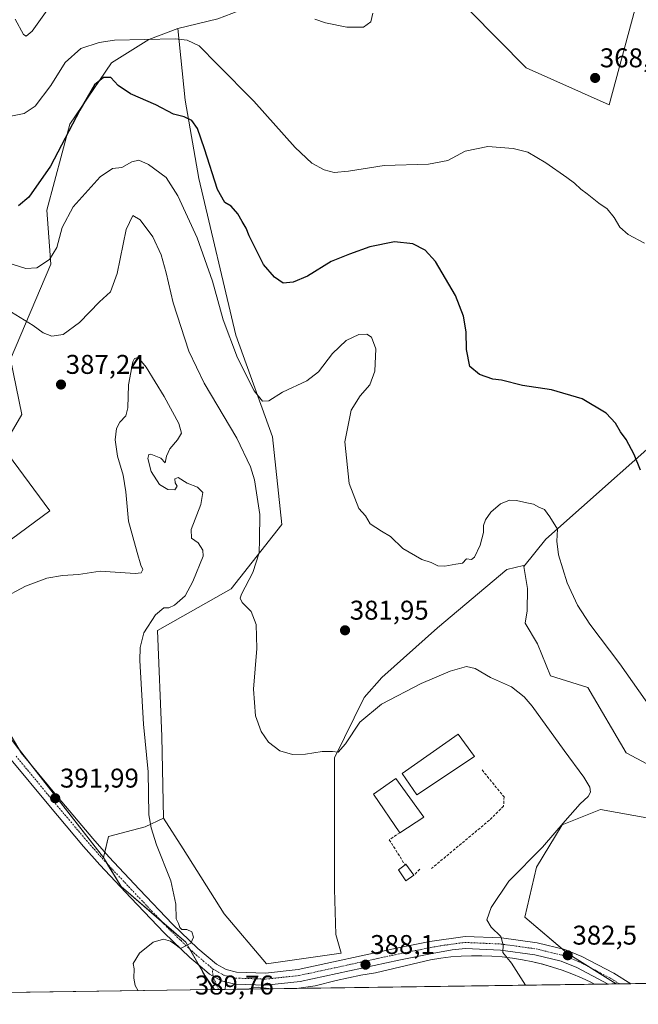
# Model space of a CAD drawing. Units: metres. Extents: x 597625 to 601098, y 4699043 to 4701405.
# Drawn here: x 597978 to 598207, y 4699043 to 4699407 of the extents above; entities that cross this region are included whole.
import ezdxf
from ezdxf.enums import TextEntityAlignment as Align

# ---------------------------------------------------------------- set-up
doc = ezdxf.new("R2010")
doc.units = ezdxf.units.M
doc.header["$MEASUREMENT"] = 0
doc.linetypes.add('TRAZO_Y_PUNTO', pattern=[1, 0.5, -0.25, 0, -0.25])
doc.linetypes.add('TRAZOSX2', pattern=[1.5, 1, -0.5])
for name, color, linetype, lineweight in [('Camino', 19, 'Continuous', 0), ('Camino Cxs', 19, 'Continuous', 0), ('Camino eje', 39, 'TRAZO_Y_PUNTO', 13), ('Carátula', 7, 'Continuous', 5), ('Comarca CxS', 133, 'Continuous', 0), ('Comunidad Autónoma CxS', 142, 'Continuous', 0), ('Cultivos herbáceos CxS', 92, 'Continuous', 0), ('Cultivos leñosos', 92, 'Continuous', 0), ('Cultivos leñosos CxS', 92, 'Continuous', 0), ('Curva de nivel maestra', 36, 'Continuous', 30), ('Curva de nivel normal', 36, 'Continuous', 0), ('Edificación', 1, 'Continuous', 13), ('Edificación Cxs', 1, 'Continuous', 13), ('Edificación industrial', 135, 'Continuous', 13), ('Edificación industrial Cxs', 135, 'Continuous', 13), ('Espacio natural protegido', 2, 'Continuous', 13), ('Espacio natural protegido CxS', 2, 'Continuous', 0), ('Matorral', 135, 'Continuous', 0), ('Matorral CxS', 135, 'Continuous', 0), ('Municipio CxS', 142, 'Continuous', 0), ('Muro lineal', 1, 'TRAZOSX2', 13), ('Pista no pavimentada', 254, 'Continuous', 13), ('Pista no pavimentada Cxs', 254, 'Continuous', 0), ('Pista pavimentada eje', 135, 'TRAZO_Y_PUNTO', 0), ('Provincia CxS', 1, 'Continuous', 0), ('Punto de cota en terreno', 7, 'Continuous', 0), ('Rótulo de punto de cota en terreno', 19, 'Continuous', 0)]:
    doc.layers.add(name, color=color, linetype=linetype, lineweight=lineweight)
doc.styles.add('Arial', font='txt', dxfattribs={"height": 0.2})

# ---------------------------------------------------------------- blocks, each defined once
blk = doc.blocks.new('*U152')
at = {"layer": 'Cultivos herbáceos CxS', "color": 92, "linetype": 'Continuous', "lineweight": 0}
blk.add_polyline3d([(598208.02, 4699419.86, 366.35), (598196.09, 4699375.56, 367.78), (598165.42, 4699389.19, 368.33), (598144.5, 4699410.3, 367.59)], dxfattribs=at)
blk = doc.blocks.new('*U156')
at = {"layer": 'Matorral CxS', "color": 135, "linetype": 'Continuous', "lineweight": 0}
blk.add_polyline3d([(598211.36, 4699111.85, 382.46), (598192.87, 4699115.17, 384), (598178.65, 4699109.48, 384.87), (598169.16, 4699093.83, 384.46), (598164.9, 4699075.33, 383.68), (598180.54, 4699062.05, 382.27), (598198.59, 4699050.69, 380.79), (598049.67, 4699048.57, 389.58), (598039.58, 4699066.15, 389.96), (598015.72, 4699086.65, 390.96), (598009.2, 4699097.44, 391.22), (598011.01, 4699105.16, 391.45), (598024.61, 4699108.78, 390.17), (598031.42, 4699111.96, 389.34), (598038.67, 4699100.62, 388.07), (598053.79, 4699076.64, 387.5), (598069.4, 4699058.12, 387.38), (598097.04, 4699061.99, 387.49), (598095.07, 4699068.96, 387.2), (598094.62, 4699085.75, 387.26), (598094.62, 4699134.28, 385.22), (598105.5, 4699156.51, 383.13), (598112.08, 4699163.93, 382.41), (598132.64, 4699182.25, 380.81), (598158.2, 4699203.87, 380.68), (598164.42, 4699205.29, 380.86), (598164.48, 4699204.95, 380.88), (598165.85, 4699196.75, 381.42), (598165.79, 4699188.49, 381.98), (598165.04, 4699183.94, 382.34), (598169.59, 4699176.35, 382.55), (598174.38, 4699164.5, 383.12), (598188.13, 4699160.23, 382), (598202.35, 4699136.04, 382.22), (598202.35, 4699136.04, 382.22), (598241.7, 4699115.17, 379.48)], dxfattribs=at)
blk = doc.blocks.new('*U163')
at = {"layer": 'Espacio natural protegido CxS', "color": 2, "linetype": 'Continuous', "lineweight": 0}
for points in [[(598190.58, 4699050.57, 381.59), (598080.56, 4699049.01, 387), (598087.47, 4699050.02, 387.24), (598095.12, 4699051.91, 387.4), (598104.28, 4699053.88, 387.54), (598109.71, 4699054.83, 387.99), (598130.04, 4699059.59, 387.74), (598133.79, 4699060.2, 387.5), (598137.56, 4699060.65, 387.14), (598141.35, 4699060.96, 386.74), (598145.14, 4699061.11, 386.34), (598148.94, 4699061.11, 385.98), (598152.74, 4699060.96, 385.62), (598156.53, 4699060.66, 385.23), (598160.3, 4699060.21, 384.72), (598164.05, 4699059.61, 384.23), (598167.78, 4699058.85, 383.66), (598171.47, 4699057.95, 382.99), (598175.12, 4699056.9, 382.7), (598178.73, 4699055.71, 382.48), (598182.28, 4699054.37, 382.22), (598185.78, 4699052.89, 381.8), (598189.22, 4699051.28, 381.65), (598190.58, 4699050.57, 381.59)], [(598071.33, 4699048.88, 387.92), (598062.49, 4699048.75, 388.68), (598062.5, 4699048.76, 388.68), (598064.44, 4699049.25, 388.55), (598066.43, 4699049.5, 388.42), (598071.33, 4699048.88, 387.92)]]:
    blk.add_polyline3d(points, close=True, dxfattribs=at)
blk = doc.blocks.new('*U164')
at = {"layer": 'Espacio natural protegido CxS', "color": 2, "linetype": 'Continuous', "lineweight": 0}
for points in [[(598190.5767, 4699050.5736, 381.5928), (598080.5643, 4699049.0077, 386.9979), (598087.4661, 4699050.0151, 387.2421), (598095.1181, 4699051.9062, 387.3989), (598104.2821, 4699053.8811, 387.5421), (598109.7121, 4699054.8311, 387.9902), (598130.0351, 4699059.5881, 387.7397), (598133.786, 4699060.1952, 387.503), (598137.5581, 4699060.6521, 387.1419), (598141.3451, 4699060.9571, 386.7362), (598145.1421, 4699061.1111, 386.3395), (598148.9421, 4699061.1131, 385.9763), (598152.7381, 4699060.9631, 385.6199), (598156.5261, 4699060.6621, 385.2263), (598160.299, 4699060.2091, 384.7169), (598164.0501, 4699059.6051, 384.2272), (598167.7751, 4699058.8521, 383.6639), (598171.4661, 4699057.9511, 382.9861), (598175.1191, 4699056.9031, 382.6992), (598178.726, 4699055.7091, 382.4809), (598182.2831, 4699054.3721, 382.2242), (598185.7841, 4699052.8941, 381.7976), (598189.2221, 4699051.2781, 381.6476), (598190.5767, 4699050.5736, 381.5928)], [(598071.3289, 4699048.8763, 387.9157), (598062.4863, 4699048.7504, 388.6792), (598062.5031, 4699048.7581, 388.6782), (598064.4421, 4699049.2501, 388.5529), (598066.4271, 4699049.4951, 388.4164), (598071.3289, 4699048.8763, 387.9157)]]:
    blk.add_polyline3d(points, close=True, dxfattribs=at)
blk = doc.blocks.new('*U165')
at = {"layer": 'Espacio natural protegido', "color": 2, "linetype": 'Continuous', "lineweight": 13}
for points in [[(598080.56, 4699049.01, 387), (598087.47, 4699050.02, 387.24), (598095.12, 4699051.91, 387.4), (598104.28, 4699053.88, 387.54), (598109.71, 4699054.83, 387.99), (598130.04, 4699059.59, 387.74), (598133.79, 4699060.2, 387.5), (598137.56, 4699060.65, 387.14), (598141.35, 4699060.96, 386.74), (598145.14, 4699061.11, 386.34), (598148.94, 4699061.11, 385.98), (598152.74, 4699060.96, 385.62), (598156.53, 4699060.66, 385.23), (598160.3, 4699060.21, 384.72), (598164.05, 4699059.61, 384.23), (598167.78, 4699058.85, 383.66), (598171.47, 4699057.95, 382.99), (598175.12, 4699056.9, 382.7), (598178.73, 4699055.71, 382.48), (598182.28, 4699054.37, 382.22), (598185.78, 4699052.89, 381.8), (598189.22, 4699051.28, 381.65), (598190.58, 4699050.57, 381.59)], [(598062.49, 4699048.75, 388.68), (598062.5, 4699048.76, 388.68), (598064.44, 4699049.25, 388.55), (598066.43, 4699049.5, 388.42), (598071.33, 4699048.88, 387.92)]]:
    blk.add_polyline3d(points, dxfattribs=at)
blk = doc.blocks.new('*U178')
at = {"layer": 'Curva de nivel normal', "color": 36, "linetype": 'Continuous', "lineweight": 0}
blk.add_polyline3d([(598165.15, 4699050.21, 385), (598159.9, 4699058.4, 385), (598156.71, 4699062.24, 385), (598156.83, 4699065.11, 385), (598156.03, 4699068.22, 385), (598152.44, 4699071.67, 385), (598150.79, 4699074.34, 385), (598152.44, 4699078.89, 385), (598159.03, 4699088.68, 385), (598171.38, 4699101.28, 385), (598179.75, 4699110.96, 385), (598185.38, 4699117.28, 385), (598188.32, 4699119.96, 385), (598189.19, 4699121.5, 385), (598188.92, 4699123.4, 385), (598186.73, 4699127.05, 385), (598179.43, 4699136.91, 385), (598167.56, 4699153.32, 385), (598164.64, 4699156.79, 385), (598160, 4699160.43, 385), (598152.22, 4699163.93, 385), (598146.59, 4699167.2, 385), (598143.3, 4699167.98, 385), (598137.3, 4699166.32, 385), (598126.64, 4699161.75, 385), (598111.97, 4699154.09, 385), (598103.96, 4699147.38, 385), (598098.58, 4699139.38, 385), (598095.96, 4699136.37, 385), (598093.77, 4699136.61, 385), (598090.03, 4699136.57, 385), (598083.8, 4699135.55, 385), (598079, 4699135.42, 385), (598074.38, 4699136.83, 385), (598070.15, 4699140.04, 385), (598067.46, 4699143.91, 385), (598065.34, 4699149.74, 385), (598064.66, 4699159.64, 385), (598065.85, 4699174.61, 385), (598065.61, 4699183.51, 385), (598063.82, 4699188.28, 385), (598060.49, 4699191.58, 385), (598059.77, 4699193.25, 385), (598060.24, 4699194.66, 385), (598064.33, 4699202.75, 385), (598066.72, 4699210.01, 385), (598066.82, 4699214.91, 385), (598066.92, 4699224.17, 385), (598065.06, 4699236.92, 385), (598063.53, 4699241.81, 385), (598058.42, 4699252.39, 385), (598046.42, 4699272.66, 385), (598040.75, 4699284.56, 385), (598034.98, 4699302.39, 385), (598032.37, 4699313.48, 385), (598030.51, 4699320.14, 385), (598027.45, 4699326.76, 385), (598022.72, 4699333.08, 385), (598020, 4699334.65, 385), (598017.65, 4699329.44, 385), (598014.33, 4699313.18, 385), (598011.76, 4699306.38, 385), (598007.71, 4699302.72, 385), (598000.31, 4699295.05, 385), (597994.29, 4699290.68, 385), (597990.13, 4699290.03, 385), (597986.89, 4699291.26, 385), (597983.28, 4699294.02, 385), (597975.2, 4699298.94, 385)], dxfattribs=at)
blk = doc.blocks.new('*U182')
at = {"layer": 'Curva de nivel normal', "color": 36, "linetype": 'Continuous', "lineweight": 0}
for points in [[(598108.72, 4699409.38, 365), (598107.93, 4699406.2, 365), (598105.3, 4699404.27, 365), (598099.17, 4699404.21, 365), (598091.27, 4699405.8, 365), (598087.3, 4699407.17, 365)], [(597988.38, 4699410.53, 365), (597982.84, 4699402.81, 365), (597980.6, 4699400.88, 365), (597979.71, 4699401.53, 365), (597976.56, 4699407.26, 365)]]:
    blk.add_polyline3d(points, dxfattribs=at)
blk = doc.blocks.new('*U193')
at = {"layer": 'Curva de nivel normal', "color": 36, "linetype": 'Continuous', "lineweight": 0}
blk.add_polyline3d([(598021.97, 4699048.17, 390), (598020.96, 4699050.12, 390), (598020.48, 4699052.77, 390), (598020.52, 4699056.27, 390), (598020.12, 4699058.2, 390), (598022.56, 4699062.09, 390), (598027.55, 4699066.07, 390), (598031.33, 4699067.19, 390), (598034.02, 4699066.44, 390), (598035.52, 4699065.43, 390), (598037.64, 4699063.72, 390), (598041.45, 4699065.73, 390), (598042.45, 4699068.02, 390), (598041.8, 4699069.91, 390), (598039.99, 4699070.74, 390), (598038.2, 4699070.84, 390), (598037.37, 4699071.55, 390), (598036.9, 4699072.98, 390), (598036.02, 4699074.72, 390), (598035.96, 4699080.2, 390), (598034.07, 4699088.82, 390), (598028.81, 4699102.06, 390), (598026.8, 4699108.32, 390), (598025.91, 4699113.21, 390), (598025.78, 4699129.05, 390), (598024.04, 4699146.73, 390), (598022.68, 4699170.17, 390), (598022.79, 4699174.99, 390), (598024.18, 4699180.42, 390), (598028.48, 4699187.06, 390), (598031.52, 4699189.64, 390), (598033.4, 4699189.71, 390), (598035.51, 4699190.64, 390), (598039.44, 4699194.06, 390), (598042.18, 4699199.39, 390), (598046.02, 4699208.73, 390), (598045.97, 4699210.98, 390), (598044.17, 4699213.63, 390), (598041.69, 4699215.43, 390), (598041.62, 4699218.6, 390), (598045.15, 4699227.85, 390), (598045.98, 4699232.3, 390), (598043.99, 4699234.28, 390), (598040.13, 4699235.72, 390), (598036.86, 4699237.82, 390), (598035.61, 4699237.36, 390), (598035.72, 4699235.8, 390), (598036.42, 4699234.63, 390), (598035.63, 4699233.22, 390), (598033.05, 4699233.34, 390), (598029.9, 4699235.27, 390), (598026.82, 4699240.05, 390), (598025.65, 4699244.82, 390), (598026.01, 4699246.31, 390), (598026.73, 4699246.46, 390), (598030.4, 4699244.96, 390), (598031.99, 4699243.24, 390), (598032.46, 4699245.73, 390), (598033.72, 4699248.39, 390), (598036.62, 4699251.76, 390), (598037.98, 4699254.23, 390), (598037.02, 4699257.76, 390), (598031.65, 4699267.78, 390), (598024.98, 4699278.59, 390), (598021.98, 4699282.23, 390), (598020.65, 4699281.81, 390), (598020, 4699280.51, 390), (598018.43, 4699272.06, 390), (598018.18, 4699263.54, 390), (598017.51, 4699260.65, 390), (598015.25, 4699258.27, 390), (598014.03, 4699255.97, 390), (598013.59, 4699251.79, 390), (598014.35, 4699245.73, 390), (598016.47, 4699238.67, 390), (598017.52, 4699232.5, 390), (598018.48, 4699221.73, 390), (598021.68, 4699210.14, 390), (598023.02, 4699205.44, 390), (598023.81, 4699203.79, 390), (598023.08, 4699202.58, 390), (598020.98, 4699202.33, 390), (598007.98, 4699203.2, 390), (597999.98, 4699201.98, 390), (597994.13, 4699201.58, 390), (597988.3, 4699200.61, 390), (597980.35, 4699197.66, 390), (597971.7, 4699192.93, 390)], dxfattribs=at)
blk = doc.blocks.new('5PATER')
at = {"layer": 'Carátula', "linetype": 'Continuous', "lineweight": 5}
h = blk.add_hatch(color=250, dxfattribs=at)
edge = h.paths.add_edge_path()
edge.add_ellipse((0, 0.01), major_axis=(-1.33, -1.34), ratio=0.999422, start_angle=0, end_angle=360)
blk = doc.blocks.new('*U207')
at = {"layer": 'Camino Cxs', "color": 19, "linetype": 'Continuous', "lineweight": 0}
blk.add_polyline3d([(598054.16, 4699048.63, 389.3), (598050.21, 4699048.58, 389.57), (598050.21, 4699048.58, 389.57), (598045.95, 4699054.88, 389.6), (598044.78, 4699057.38, 389.63), (598048.42, 4699054.28, 389.55), (598052.86, 4699051.8, 389.43), (598054.32, 4699051.44, 389.3), (598054.31, 4699050.32, 389.29), (598054.16, 4699048.63, 389.3)], close=True, dxfattribs=at)

msp = doc.modelspace()

# ---------------------------------------------------------------- linework, layer by layer
at = {"layer": 'Camino', "color": 19, "linetype": 'Continuous', "lineweight": 0}
for points in [[(598050.21, 4699048.58, 389.57), (598050.21, 4699048.58, 389.57), (598045.95, 4699054.88, 389.6), (598044.78, 4699057.38, 389.63)], [(598054.32, 4699051.44, 389.3), (598052.86, 4699051.8, 389.43), (598048.42, 4699054.28, 389.55), (598044.78, 4699057.38, 389.63)], [(598054.32, 4699051.44, 389.3), (598054.31, 4699050.32, 389.29), (598054.16, 4699048.63, 389.3)], [(598054.16, 4699048.63, 389.3), (598050.21, 4699048.58, 389.57)]]:
    msp.add_polyline3d(points, dxfattribs=at)
at = {"layer": 'Camino eje', "color": 39, "linetype": 'TRAZO_Y_PUNTO', "lineweight": 13}
msp.add_polyline3d([(598049.7, 4699056.13, 389.46), (598049.44, 4699055.4, 389.5), (598049.97, 4699052.76, 389.55), (598051.03, 4699050.22, 389.55), (598051.74, 4699048.6, 389.53)], dxfattribs=at)
at = {"layer": 'Comarca CxS', "color": 133, "linetype": 'Continuous', "lineweight": 0}
msp.add_polyline3d([(601096.05, 4699091.93, 436.31), (597669.03, 4699043.15, 394.33), (597636.68, 4701356.36, 321.1), (601062.58, 4701405.14, 403.93), (601096.05, 4699091.93, 436.31)], close=True, dxfattribs=at)
msp.add_polyline3d([(601096.05, 4699091.93, 436.31), (597669.03, 4699043.15, 394.33), (597636.68, 4701356.36, 321.1), (601062.58, 4701405.14, 403.93), (601096.05, 4699091.93, 436.31)], close=True, dxfattribs=at)
at = {"layer": 'Comunidad Autónoma CxS', "color": 142, "linetype": 'Continuous', "lineweight": 0}
msp.add_polyline3d([(601096.05, 4699091.93, 436.31), (597669.03, 4699043.15, 394.33), (597636.68, 4701356.36, 321.1), (601062.58, 4701405.14, 403.93), (601096.05, 4699091.93, 436.31)], close=True, dxfattribs=at)
msp.add_polyline3d([(601096.05, 4699091.93, 436.31), (597669.03, 4699043.15, 394.33), (597636.68, 4701356.36, 321.1), (601062.58, 4701405.14, 403.93), (601096.05, 4699091.93, 436.31)], close=True, dxfattribs=at)
at = {"layer": 'Cultivos herbáceos CxS', "color": 92, "linetype": 'Continuous', "lineweight": 0}
for points in [[(598296.7, 4699589.95, 355.14), (598189.28, 4699501.64, 357.95), (598208.02, 4699455.64, 361.91), (598208.02, 4699419.86, 366.35), (598196.09, 4699375.56, 367.78), (598165.42, 4699389.19, 368.33), (598144.5, 4699410.3, 367.59)], [(597950.08, 4699196.6, 388.41), (597989.39, 4699225.57, 387.37), (597972.02, 4699249.05, 385.31), (597979.11, 4699261.12, 387.68), (597974.91, 4699281.54, 387.08), (597989.76, 4699316.7, 380.2), (597988.34, 4699336.61, 376.92), (597996.79, 4699368.39, 374.23), (598012.14, 4699391.03, 373.34), (598025.93, 4699399.63, 370.02), (598036.66, 4699403.72, 368.23), (598039.34, 4699377.27, 373.65), (598044.45, 4699348.3, 376.85), (598058.08, 4699290.37, 378.38), (598071.71, 4699252.89, 381.42), (598075.12, 4699220.52, 382.5), (598056.38, 4699196.66, 386.5), (598029.12, 4699181.33, 389.05), (598030.82, 4699142.14, 387.72), (598031.42, 4699111.96, 389.34), (598031.42, 4699111.96, 389.34), (598024.61, 4699108.78, 390.17), (598011.01, 4699105.16, 391.45), (598009.2, 4699097.44, 391.22), (597976.97, 4699138.68, 391.91)], [(598036.66, 4699403.72, 368.23), (598025.93, 4699399.64, 370.02), (598012.14, 4699391.03, 373.34), (597996.79, 4699368.39, 374.23), (597988.34, 4699336.61, 376.92), (597989.76, 4699316.71, 380.2), (597974.91, 4699281.54, 387.08), (597979.11, 4699261.12, 387.68), (597972.02, 4699249.06, 385.31)], [(598031.42, 4699111.96, 389.34), (598030.82, 4699142.14, 387.72), (598029.12, 4699181.33, 389.05), (598056.38, 4699196.66, 386.5), (598075.12, 4699220.52, 382.5), (598071.71, 4699252.89, 381.42), (598058.08, 4699290.37, 378.38), (598044.45, 4699348.3, 376.85), (598039.34, 4699377.27, 373.65), (598036.66, 4699403.72, 368.23)], [(598274.41, 4699127.03, 369.64), (598279.61, 4699155.11, 367.47), (598287.19, 4699173.32, 365.9), (598295.54, 4699190.77, 363.64), (598302.37, 4699206.7, 361.57), (598312.23, 4699220.36, 360.14), (598320.58, 4699231.74, 358.69), (598312.99, 4699240.09, 361.27), (598301.61, 4699260.58, 361.91), (598273.54, 4699284.1, 364.82), (598263.68, 4699296.24, 365.87), (598226.5, 4699262.85, 371.07), (598172.62, 4699215.05, 380.29), (598164.48, 4699204.95, 380.88)], [(598241.7, 4699115.17, 379.48), (598202.35, 4699136.04, 382.22), (598188.13, 4699160.23, 382), (598174.38, 4699164.5, 383.12), (598169.59, 4699176.35, 382.55), (598165.04, 4699183.94, 382.34), (598165.79, 4699188.49, 381.98), (598165.85, 4699196.75, 381.42), (598164.48, 4699204.95, 380.88), (598172.62, 4699215.05, 380.29), (598226.5, 4699262.85, 371.07)], [(597972.02, 4699249.06, 385.31), (597989.39, 4699225.57, 387.37), (597950.08, 4699196.6, 388.41), (597954.05, 4699180.74, 389.65), (597956.1, 4699172.5, 390.21), (597958.16, 4699164.26, 390.64), (597958.35, 4699163.5, 390.69), (597959.3, 4699162.25, 390.82), (597967.73, 4699151, 391.49), (597976.97, 4699138.68, 391.91), (597978.16, 4699137.16, 391.94), (597982.48, 4699131.63, 391.97), (598009.2, 4699097.45, 391.22)], [(598164.48, 4699204.95, 380.88), (598165.85, 4699196.75, 381.42), (598165.79, 4699188.5, 381.98), (598165.04, 4699183.94, 382.34), (598169.59, 4699176.35, 382.55), (598174.38, 4699164.5, 383.12), (598188.13, 4699160.23, 382), (598202.35, 4699136.04, 382.22), (598241.7, 4699115.17, 379.48), (598248.02, 4699125.97, 377.91), (598257.39, 4699127.58, 375.12), (598259.72, 4699127.98, 374.48), (598274.41, 4699127.03, 369.64)], [(598009.2, 4699097.45, 391.22), (598009.66, 4699099.41, 391.24), (598011.01, 4699105.16, 391.45), (598024.61, 4699108.78, 390.17), (598031.42, 4699111.96, 389.34)]]:
    msp.add_polyline3d(points, dxfattribs=at)
at = {"layer": 'Cultivos leñosos', "color": 92, "linetype": 'Continuous', "lineweight": 0}
for points in [[(598296.7, 4699589.95, 355.14), (598189.28, 4699501.64, 357.95), (598208.02, 4699455.64, 361.91), (598208.02, 4699419.86, 366.35), (598196.09, 4699375.56, 367.78), (598165.42, 4699389.19, 368.33), (598144.5, 4699410.3, 367.59)], [(598036.66, 4699403.72, 368.23), (598051.49, 4699407.36, 366.99), (598059.21, 4699410.3, 366.09), (598058.73, 4699415.96, 364.65), (598059.08, 4699416.29, 364.61), (598070.52, 4699427.27, 363.64), (598083, 4699427.04, 363.61), (598144.5, 4699410.3, 367.59)], [(598031.42, 4699111.96, 389.34), (598030.82, 4699142.14, 387.72), (598029.12, 4699181.33, 389.05), (598056.38, 4699196.66, 386.5), (598075.12, 4699220.52, 382.5), (598071.71, 4699252.89, 381.42), (598058.08, 4699290.37, 378.38), (598044.45, 4699348.3, 376.85), (598039.34, 4699377.27, 373.65), (598036.66, 4699403.72, 368.23)], [(598274.41, 4699127.03, 369.64), (598279.61, 4699155.11, 367.47), (598287.19, 4699173.32, 365.9), (598295.54, 4699190.77, 363.64), (598302.37, 4699206.7, 361.57), (598312.23, 4699220.36, 360.14), (598320.58, 4699231.74, 358.69), (598312.99, 4699240.09, 361.27), (598301.61, 4699260.58, 361.91), (598273.54, 4699284.1, 364.82), (598263.68, 4699296.24, 365.87), (598226.5, 4699262.85, 371.07), (598172.62, 4699215.05, 380.29), (598164.48, 4699204.95, 380.88)], [(597972.02, 4699249.06, 385.31), (597989.39, 4699225.57, 387.37), (597950.08, 4699196.6, 388.41), (597954.05, 4699180.74, 389.65), (597956.1, 4699172.5, 390.21), (597958.16, 4699164.26, 390.64), (597958.35, 4699163.5, 390.69), (597959.3, 4699162.25, 390.82), (597967.73, 4699151, 391.49), (597976.97, 4699138.68, 391.91), (597978.16, 4699137.16, 391.94), (597982.48, 4699131.63, 391.97), (598009.2, 4699097.45, 391.22)], [(598164.48, 4699204.95, 380.88), (598164.42, 4699205.29, 380.86), (598158.2, 4699203.87, 380.68), (598132.63, 4699182.25, 380.81), (598112.08, 4699163.94, 382.41), (598105.5, 4699156.51, 383.13), (598094.62, 4699134.28, 385.22), (598094.62, 4699085.75, 387.26), (598095.07, 4699068.96, 387.2), (598097.04, 4699061.99, 387.49), (598069.4, 4699058.12, 387.38), (598053.79, 4699076.64, 387.5), (598038.67, 4699100.62, 388.07), (598031.42, 4699111.96, 389.34)], [(598283.36, 4699051.89, 377.57), (598261.14, 4699076.28, 377.85), (598243.12, 4699095.25, 379.48), (598211.36, 4699111.85, 382.46), (598192.87, 4699115.17, 384), (598178.65, 4699109.48, 384.87), (598169.16, 4699093.83, 384.46), (598164.9, 4699075.33, 383.68), (598178.73, 4699063.59, 382.59), (598180.54, 4699062.05, 382.27), (598188.98, 4699056.74, 381.6), (598198.59, 4699050.69, 380.79)], [(598049.67, 4699048.57, 389.58), (598046.61, 4699053.9, 389.58), (598045.5, 4699055.83, 389.61), (598044.46, 4699057.65, 389.64), (598040.98, 4699063.7, 389.89), (598039.58, 4699066.15, 389.96), (598030.66, 4699073.81, 390.36), (598015.72, 4699086.66, 390.96), (598010.75, 4699094.87, 391.22), (598009.2, 4699097.45, 391.22)], [(598283.36, 4699051.89, 377.57), (598204.04, 4699050.77, 380.43), (598199.88, 4699050.71, 380.71), (598198.59, 4699050.69, 380.79)], [(598049.67, 4699048.57, 389.58), (597973.71, 4699047.49, 391.64)]]:
    msp.add_polyline3d(points, dxfattribs=at)
at = {"layer": 'Cultivos leñosos CxS', "color": 92, "linetype": 'Continuous', "lineweight": 0}
for points in [[(598144.5, 4699410.3, 367.59), (598165.42, 4699389.19, 368.33), (598196.09, 4699375.56, 367.78), (598208.02, 4699419.86, 366.35)], [(598226.5, 4699262.85, 371.07), (598172.62, 4699215.05, 380.29), (598164.48, 4699204.95, 380.88), (598164.42, 4699205.29, 380.86), (598158.2, 4699203.87, 380.68), (598132.64, 4699182.25, 380.81), (598112.08, 4699163.93, 382.41), (598105.5, 4699156.51, 383.13), (598094.62, 4699134.28, 385.22), (598094.62, 4699085.75, 387.26), (598095.07, 4699068.96, 387.2), (598097.04, 4699061.99, 387.49), (598069.4, 4699058.12, 387.38), (598053.79, 4699076.64, 387.5), (598038.67, 4699100.62, 388.07), (598031.42, 4699111.96, 389.34), (598030.82, 4699142.14, 387.72), (598029.12, 4699181.33, 389.05), (598056.38, 4699196.66, 386.5), (598075.12, 4699220.52, 382.5), (598071.71, 4699252.89, 381.42), (598058.08, 4699290.37, 378.38), (598044.45, 4699348.3, 376.85), (598039.34, 4699377.27, 373.65), (598036.66, 4699403.72, 368.23), (598051.49, 4699407.36, 366.99)], [(597972.02, 4699249.05, 385.31), (597989.39, 4699225.57, 387.37), (597950.08, 4699196.6, 388.41)], [(597976.97, 4699138.68, 391.91), (598009.2, 4699097.44, 391.22), (598015.72, 4699086.65, 390.96), (598039.58, 4699066.15, 389.96), (598049.67, 4699048.57, 389.58), (597973.71, 4699047.49, 391.64)]]:
    msp.add_polyline3d(points, dxfattribs=at)
msp.add_polyline3d([(598283.36, 4699051.89, 377.57), (598198.59, 4699050.69, 380.79), (598180.54, 4699062.05, 382.27), (598164.9, 4699075.33, 383.68), (598169.16, 4699093.83, 384.46), (598178.65, 4699109.48, 384.87), (598192.87, 4699115.17, 384), (598211.36, 4699111.85, 382.46), (598243.12, 4699095.25, 379.48), (598261.14, 4699076.28, 377.85), (598283.36, 4699051.89, 377.57)], close=True, dxfattribs=at)
at = {"layer": 'Curva de nivel maestra', "color": 36, "linetype": 'Continuous', "lineweight": 30}
msp.add_polyline3d([(598207.66, 4699240.53, 375), (598205.3, 4699246.36, 375), (598202.3, 4699251.92, 375), (598200.22, 4699254.68, 375), (598198.35, 4699257.92, 375), (598194.91, 4699261.54, 375), (598186.1, 4699266.89, 375), (598174.68, 4699270.17, 375), (598163.97, 4699271.88, 375), (598156.31, 4699273.74, 375), (598153.05, 4699274.14, 375), (598148.16, 4699275.89, 375), (598144.57, 4699278.88, 375), (598143.32, 4699285.13, 375), (598143.25, 4699291.68, 375), (598142.22, 4699297.39, 375), (598139.3, 4699305.05, 375), (598131.83, 4699317.63, 375), (598128.01, 4699321.83, 375), (598123.56, 4699324.23, 375), (598116.79, 4699324.93, 375), (598107.58, 4699323.01, 375), (598100.14, 4699320.38, 375), (598093.3, 4699317.59, 375), (598084.64, 4699312.19, 375), (598079.29, 4699310.03, 375), (598075.6, 4699309.68, 375), (598072.37, 4699311.89, 375), (598068.35, 4699316.59, 375), (598063.03, 4699327.11, 375), (598061.93, 4699330.01, 375), (598060.4, 4699332.47, 375), (598058.85, 4699335.26, 375), (598056.44, 4699338.05, 375), (598054.05, 4699339.42, 375), (598051.29, 4699344.22, 375), (598046.55, 4699359.3, 375), (598043.96, 4699366.76, 375), (598041.85, 4699369.8, 375), (598039.04, 4699371.12, 375), (598035.04, 4699372.1, 375), (598028.52, 4699375.59, 375), (598019.22, 4699379.62, 375), (598014.58, 4699382.68, 375), (598011.94, 4699385.6, 375), (598009.19, 4699385.67, 375), (598005.86, 4699382.88, 375), (598000.45, 4699373.59, 375), (597989.67, 4699352.87, 375), (597981.69, 4699341.38, 375), (597977.85, 4699338.24, 375)], dxfattribs=at)
at = {"layer": 'Curva de nivel normal', "color": 36, "linetype": 'Continuous', "lineweight": 0}
for points in [[(598209.09, 4699324.48, 370), (598203, 4699327.65, 370), (598199.92, 4699330.31, 370), (598197.86, 4699333.94, 370), (598195.33, 4699337.08, 370), (598192.17, 4699339.25, 370), (598187.95, 4699342.7, 370), (598185.61, 4699344.35, 370), (598183.19, 4699346.61, 370), (598180.35, 4699348.65, 370), (598172.6, 4699354.05, 370), (598166.02, 4699358.1, 370), (598160.58, 4699359.43, 370), (598151.18, 4699360.17, 370), (598142.88, 4699358.37, 370), (598136.42, 4699355.01, 370), (598129.3, 4699353.58, 370), (598112.97, 4699353.11, 370), (598099.7, 4699350.97, 370), (598094.41, 4699350.55, 370), (598090.78, 4699351.53, 370), (598086.19, 4699353.94, 370), (598080.06, 4699359.83, 370), (598064.75, 4699376.89, 370), (598051.37, 4699390.51, 370), (598044.55, 4699397.38, 370), (598040.17, 4699399.45, 370), (598035.7, 4699399.93, 370), (598013.31, 4699399.44, 370), (598007.67, 4699398.63, 370), (598000.84, 4699396.31, 370), (597995.07, 4699391.2, 370), (597989.74, 4699382.7, 370), (597983.93, 4699375.11, 370), (597979.9, 4699372.32, 370), (597975.03, 4699371.34, 370)], [(598222.51, 4699136.93, 380), (598199.92, 4699169.02, 380), (598188.91, 4699183.66, 380), (598184.32, 4699190.67, 380), (598180.47, 4699198.92, 380), (598177.3, 4699209.26, 380), (598176.65, 4699214.29, 380), (598176.97, 4699218.72, 380), (598174.16, 4699223.34, 380), (598172.13, 4699225.98, 380), (598170.06, 4699226.86, 380), (598168.14, 4699228.03, 380), (598165.59, 4699228.5, 380), (598161.86, 4699229.32, 380), (598159.24, 4699229.42, 380), (598155.9, 4699228.15, 380), (598152.34, 4699225.07, 380), (598150.37, 4699222.21, 380), (598149.65, 4699220.06, 380), (598149.66, 4699217.51, 380), (598148.43, 4699212.78, 380), (598146.27, 4699208.38, 380), (598145.2, 4699207.55, 380), (598143.37, 4699207.81, 380), (598141.87, 4699206.15, 380), (598139.43, 4699205.8, 380), (598135.3, 4699205.06, 380), (598132.75, 4699205.17, 380), (598130.28, 4699206.36, 380), (598126.81, 4699207.57, 380), (598119.86, 4699211.61, 380), (598115.28, 4699216.03, 380), (598111.94, 4699218.03, 380), (598107.79, 4699220.69, 380), (598106.01, 4699223.64, 380), (598103.6, 4699226.42, 380), (598100, 4699235.56, 380), (598098.36, 4699251.06, 380), (598100.66, 4699262.73, 380), (598104.01, 4699268.06, 380), (598107.67, 4699272.06, 380), (598109.43, 4699277.14, 380), (598109.89, 4699285.4, 380), (598108.23, 4699289.66, 380), (598106.55, 4699290.8, 380), (598103.59, 4699290.65, 380), (598098.88, 4699288.51, 380), (598093.78, 4699283.68, 380), (598088.64, 4699276.85, 380), (598084.3, 4699273.6, 380), (598075.3, 4699269.4, 380), (598070.3, 4699266.22, 380), (598067.94, 4699266.07, 380), (598064.93, 4699269.9, 380), (598058.73, 4699282.03, 380), (598053.41, 4699296.05, 380), (598049.5, 4699310.38, 380), (598043.77, 4699326.37, 380), (598036.63, 4699341.91, 380), (598032.32, 4699348.71, 380), (598025.82, 4699353.47, 380), (598022.27, 4699355.11, 380), (598019.65, 4699354.42, 380), (598016.03, 4699352.42, 380), (598012.5, 4699352.06, 380), (598008.03, 4699348.88, 380), (597997.98, 4699337.82, 380), (597994, 4699330.18, 380), (597992.04, 4699322.88, 380), (597989.33, 4699318.4, 380), (597984.65, 4699315.36, 380), (597980.47, 4699315.09, 380), (597971.51, 4699317.93, 380)]]:
    msp.add_polyline3d(points, dxfattribs=at)
at = {"layer": 'Edificación', "color": 1, "linetype": 'Continuous', "lineweight": 13}
for points in [[(598123.87, 4699090.83, 389.23), (598120.94, 4699088.82, 389.03), (598118.18, 4699092.89, 389.44), (598120.62, 4699094.68, 390.64)], [(598120.62, 4699094.68, 390.64), (598120.87, 4699094.88, 390.38), (598123.87, 4699090.83, 389.23)]]:
    msp.add_polyline3d(points, dxfattribs=at)
at = {"layer": 'Edificación Cxs', "color": 1, "linetype": 'Continuous', "lineweight": 13}
msp.add_polyline3d([(598123.87, 4699090.83, 389.23), (598120.94, 4699088.82, 389.03), (598118.18, 4699092.89, 389.44), (598120.62, 4699094.68, 390.64), (598120.87, 4699094.88, 390.38), (598123.87, 4699090.83, 389.23)], close=True, dxfattribs=at)
at = {"layer": 'Edificación industrial', "color": 135, "linetype": 'Continuous', "lineweight": 13}
for points in [[(598146.26, 4699134.68, 394.38), (598125.01, 4699120.61, 392.09), (598119.51, 4699128.5, 393.23), (598140.27, 4699143.02, 393.77), (598146.26, 4699134.68, 394.38)], [(598118.69, 4699106.55, 390.81), (598108.92, 4699120.78, 391.26), (598117.28, 4699126.54, 391.87), (598127.51, 4699112.34, 391.45)], [(598127.51, 4699112.34, 391.45), (598118.69, 4699106.55, 390.81)]]:
    msp.add_polyline3d(points, dxfattribs=at)
at = {"layer": 'Edificación industrial Cxs', "color": 135, "linetype": 'Continuous', "lineweight": 13}
for points in [[(598146.26, 4699134.68, 394.38), (598125.01, 4699120.61, 392.09), (598119.51, 4699128.5, 393.23), (598140.27, 4699143.02, 393.77), (598146.26, 4699134.68, 394.38)], [(598127.51, 4699112.34, 391.45), (598118.69, 4699106.55, 390.81), (598108.92, 4699120.78, 391.26), (598117.28, 4699126.54, 391.87), (598127.51, 4699112.34, 391.45)]]:
    msp.add_polyline3d(points, close=True, dxfattribs=at)
at = {"layer": 'Matorral', "color": 135, "linetype": 'Continuous', "lineweight": 0}
for points in [[(598036.66, 4699403.72, 368.23), (598051.49, 4699407.36, 366.99), (598059.21, 4699410.3, 366.09), (598058.73, 4699415.96, 364.65), (598059.08, 4699416.29, 364.61), (598070.52, 4699427.27, 363.64), (598083, 4699427.04, 363.61), (598144.5, 4699410.3, 367.59)], [(598036.66, 4699403.72, 368.23), (598025.93, 4699399.64, 370.02), (598012.14, 4699391.03, 373.34), (597996.79, 4699368.39, 374.23), (597988.34, 4699336.61, 376.92), (597989.76, 4699316.71, 380.2), (597974.91, 4699281.54, 387.08), (597979.11, 4699261.12, 387.68), (597972.02, 4699249.06, 385.31)], [(598164.48, 4699204.95, 380.88), (598164.42, 4699205.29, 380.86), (598158.2, 4699203.87, 380.68), (598132.63, 4699182.25, 380.81), (598112.08, 4699163.94, 382.41), (598105.5, 4699156.51, 383.13), (598094.62, 4699134.28, 385.22), (598094.62, 4699085.75, 387.26), (598095.07, 4699068.96, 387.2), (598097.04, 4699061.99, 387.49), (598069.4, 4699058.12, 387.38), (598053.79, 4699076.64, 387.5), (598038.67, 4699100.62, 388.07), (598031.42, 4699111.96, 389.34)], [(598164.48, 4699204.95, 380.88), (598165.85, 4699196.75, 381.42), (598165.79, 4699188.5, 381.98), (598165.04, 4699183.94, 382.34), (598169.59, 4699176.35, 382.55), (598174.38, 4699164.5, 383.12), (598188.13, 4699160.23, 382), (598202.35, 4699136.04, 382.22), (598241.7, 4699115.17, 379.48), (598248.02, 4699125.97, 377.91), (598257.39, 4699127.58, 375.12), (598259.72, 4699127.98, 374.48), (598274.41, 4699127.03, 369.64)], [(598283.36, 4699051.89, 377.57), (598261.14, 4699076.28, 377.85), (598243.12, 4699095.25, 379.48), (598211.36, 4699111.85, 382.46), (598192.87, 4699115.17, 384), (598178.65, 4699109.48, 384.87), (598169.16, 4699093.83, 384.46), (598164.9, 4699075.33, 383.68), (598178.73, 4699063.59, 382.59), (598180.54, 4699062.05, 382.27), (598188.98, 4699056.74, 381.6), (598198.59, 4699050.69, 380.79)], [(598009.2, 4699097.45, 391.22), (598009.66, 4699099.41, 391.24), (598011.01, 4699105.16, 391.45), (598024.61, 4699108.78, 390.17), (598031.42, 4699111.96, 389.34)], [(598049.67, 4699048.57, 389.58), (598046.61, 4699053.9, 389.58), (598045.5, 4699055.83, 389.61), (598044.46, 4699057.65, 389.64), (598040.98, 4699063.7, 389.89), (598039.58, 4699066.15, 389.96), (598030.66, 4699073.81, 390.36), (598015.72, 4699086.66, 390.96), (598010.75, 4699094.87, 391.22), (598009.2, 4699097.45, 391.22)], [(598198.59, 4699050.69, 380.79), (598195.72, 4699050.65, 381), (598054.16, 4699048.63, 389.3), (598051.74, 4699048.6, 389.53), (598050.21, 4699048.58, 389.57), (598049.67, 4699048.57, 389.58)]]:
    msp.add_polyline3d(points, dxfattribs=at)
at = {"layer": 'Matorral CxS', "color": 135, "linetype": 'Continuous', "lineweight": 0}
msp.add_polyline3d([(598051.49, 4699407.36, 366.99), (598036.66, 4699403.72, 368.23), (598025.93, 4699399.63, 370.02), (598012.14, 4699391.03, 373.34), (597996.79, 4699368.39, 374.23), (597988.34, 4699336.61, 376.92), (597989.76, 4699316.7, 380.2), (597974.91, 4699281.54, 387.08), (597979.11, 4699261.12, 387.68), (597972.02, 4699249.05, 385.31)], dxfattribs=at)
at = {"layer": 'Municipio CxS', "color": 142, "linetype": 'Continuous', "lineweight": 0}
msp.add_polyline3d([(601096.05, 4699091.93, 436.31), (597669.03, 4699043.15, 394.33), (597636.68, 4701356.36, 321.1), (601062.58, 4701405.14, 403.93), (601096.05, 4699091.93, 436.31)], close=True, dxfattribs=at)
msp.add_polyline3d([(601096.05, 4699091.93, 436.31), (597669.03, 4699043.15, 394.33), (597636.68, 4701356.36, 321.1), (601062.58, 4701405.14, 403.93), (601096.05, 4699091.93, 436.31)], close=True, dxfattribs=at)
at = {"layer": 'Muro lineal', "color": 1, "linetype": 'TRAZOSX2', "lineweight": 13}
for points in [[(598149.09, 4699129.74, 389.92), (598157.19, 4699119.78, 388.93), (598157.02, 4699116.4, 388.55), (598151.79, 4699111.17, 388.24), (598130.35, 4699093.28, 387.65)], [(598118.69, 4699106.55, 390.81), (598114.82, 4699103.97, 390.94), (598120.62, 4699094.68, 390.64)], [(598126.1, 4699093.03, 389), (598123.87, 4699090.83, 389.23)]]:
    msp.add_polyline3d(points, dxfattribs=at)
at = {"layer": 'Pista no pavimentada', "color": 254, "linetype": 'Continuous', "lineweight": 13}
for points in [[(597971.46, 4699148.64, 391.57), (597978.77, 4699136.11, 391.94), (597992.44, 4699119.6, 391.89), (598005.28, 4699104.39, 391.29), (598011.21, 4699097.65, 391.15), (598022.58, 4699085.58, 390.9), (598034.77, 4699072.73, 390.09), (598044.12, 4699063.79, 389.67), (598050.98, 4699057.98, 389.3), (598054.52, 4699056, 389.12), (598058.35, 4699055.07, 388.89), (598069.06, 4699054.69, 388.08), (598081.11, 4699055.99, 387.64), (598117.44, 4699063.87, 388.03), (598129.77, 4699066.34, 387.35), (598142.78, 4699068.24, 386.3), (598156.25, 4699067.66, 384.89), (598169.46, 4699065.82, 383.36), (598179.64, 4699063.37, 382.46), (598185.95, 4699060.86, 381.86), (598197.77, 4699054.64, 380.97), (598204.03, 4699050.77, 380.43), (598204.04, 4699050.77, 380.43)], [(598044.78, 4699057.38, 389.63), (598041.13, 4699060.47, 389.73), (598031.6, 4699069.57, 390.1), (598019.33, 4699082.51, 390.77), (598007.9, 4699094.64, 391.11), (598001.89, 4699101.47, 391.31), (597989.01, 4699116.74, 391.87), (597975.09, 4699133.54, 391.95)], [(598195.73, 4699050.65, 381), (598195.72, 4699050.65, 381), (598184.08, 4699056.79, 381.99), (598178.28, 4699059.1, 382.28), (598168.63, 4699061.42, 383.55), (598155.85, 4699063.2, 385.06), (598142.92, 4699063.76, 386.2), (598138, 4699063.23, 386.72), (598130.6, 4699061.94, 387.55), (598118.35, 4699059.49, 387.99), (598081.83, 4699051.57, 387.61), (598069.22, 4699050.2, 388.18), (598057.73, 4699050.61, 389.02), (598054.32, 4699051.44, 389.3)], [(598054.32, 4699051.44, 389.3), (598052.86, 4699051.8, 389.43), (598048.42, 4699054.28, 389.55), (598044.78, 4699057.38, 389.63)], [(598204.04, 4699050.77, 380.43), (598195.73, 4699050.65, 381)]]:
    msp.add_polyline3d(points, dxfattribs=at)
at = {"layer": 'Pista no pavimentada Cxs', "color": 254, "linetype": 'Continuous', "lineweight": 0}
msp.add_polyline3d([(597971.46, 4699148.64, 391.57), (597978.77, 4699136.11, 391.94), (597992.44, 4699119.6, 391.89), (598005.28, 4699104.39, 391.29), (598011.21, 4699097.65, 391.15), (598022.58, 4699085.58, 390.9), (598034.77, 4699072.73, 390.09), (598044.12, 4699063.79, 389.67), (598050.98, 4699057.98, 389.3), (598054.52, 4699056, 389.12), (598058.35, 4699055.07, 388.89), (598069.06, 4699054.69, 388.08), (598081.11, 4699055.99, 387.64), (598117.44, 4699063.87, 388.03), (598129.77, 4699066.34, 387.35), (598142.78, 4699068.24, 386.3), (598156.25, 4699067.66, 384.89), (598169.46, 4699065.82, 383.36), (598179.64, 4699063.37, 382.46), (598185.95, 4699060.86, 381.86), (598197.77, 4699054.64, 380.97), (598204.03, 4699050.77, 380.43), (598204.04, 4699050.77, 380.43), (598195.73, 4699050.65, 381), (598195.72, 4699050.65, 381), (598184.08, 4699056.79, 381.99), (598178.28, 4699059.1, 382.28), (598168.63, 4699061.42, 383.55), (598155.85, 4699063.2, 385.06), (598142.92, 4699063.76, 386.2), (598138, 4699063.23, 386.72), (598130.6, 4699061.94, 387.55), (598118.35, 4699059.49, 387.99), (598081.83, 4699051.57, 387.61), (598069.22, 4699050.2, 388.18), (598057.73, 4699050.61, 389.02), (598054.32, 4699051.44, 389.3), (598054.32, 4699051.44, 389.3), (598052.86, 4699051.8, 389.43), (598048.42, 4699054.28, 389.55), (598044.78, 4699057.38, 389.63), (598041.13, 4699060.47, 389.73), (598031.6, 4699069.57, 390.1), (598019.33, 4699082.51, 390.77), (598007.9, 4699094.64, 391.11), (598001.89, 4699101.47, 391.31), (597989.01, 4699116.74, 391.87), (597975.09, 4699133.54, 391.95)], dxfattribs=at)
at = {"layer": 'Pista pavimentada eje', "color": 135, "linetype": 'TRAZO_Y_PUNTO', "lineweight": 0}
for points in [[(597976.93, 4699134.83, 391.94), (597983.89, 4699126.43, 391.96), (597990.73, 4699118.17, 391.94), (597997.15, 4699110.57, 391.61), (598003.59, 4699102.93, 391.34), (598009.56, 4699096.15, 391.2), (598020.96, 4699084.05, 390.92), (598033.19, 4699071.15, 390.15), (598037.86, 4699066.68, 390), (598042.63, 4699062.13, 389.75), (598046.06, 4699059.23, 389.63), (598049.7, 4699056.13, 389.46)], [(598049.7, 4699056.13, 389.46), (598053.69, 4699053.9, 389.34), (598056.13, 4699053.31, 389.17), (598058.04, 4699052.84, 389.05), (598069.14, 4699052.45, 388.26), (598075.45, 4699053.13, 388.1), (598081.47, 4699053.78, 388.07), (598117.9, 4699061.68, 388), (598130.19, 4699064.14, 387.42), (598133.89, 4699064.79, 387.09), (598140.39, 4699065.74, 386.48), (598142.85, 4699066, 386.25), (598156.05, 4699065.43, 384.97), (598169.05, 4699063.62, 383.55), (598178.96, 4699061.24, 382.39), (598185.02, 4699058.83, 381.96), (598190.93, 4699055.72, 381.38), (598196.7, 4699052.67, 381.07), (598199.88, 4699050.71, 380.71), (598199.88, 4699050.71, 380.71)]]:
    msp.add_polyline3d(points, dxfattribs=at)
at = {"layer": 'Provincia CxS', "color": 1, "linetype": 'Continuous', "lineweight": 0}
msp.add_polyline3d([(601096.05, 4699091.93, 436.31), (597669.03, 4699043.15, 394.33), (597636.68, 4701356.36, 321.1), (601062.58, 4701405.14, 403.93), (601096.05, 4699091.93, 436.31)], close=True, dxfattribs=at)
msp.add_polyline3d([(601096.05, 4699091.93, 436.31), (597669.03, 4699043.15, 394.33), (597636.68, 4701356.36, 321.1), (601062.58, 4701405.14, 403.93), (601096.05, 4699091.93, 436.31)], close=True, dxfattribs=at)

# ---------------------------------------------------------------- block references
at = {"layer": 'Camino Cxs', "color": 19, "linetype": 'Continuous', "lineweight": 0}
msp.add_blockref('*U207', (0, 0), dxfattribs=at)
at = {"layer": 'Cultivos herbáceos CxS', "color": 92, "linetype": 'Continuous', "lineweight": 0}
msp.add_blockref('*U152', (0, 0), dxfattribs=at)
at = {"layer": 'Curva de nivel normal', "color": 36, "linetype": 'Continuous', "lineweight": 0}
for name in ['*U182', '*U178', '*U193']:
    msp.add_blockref(name, (0, 0), dxfattribs=at)
at = {"layer": 'Espacio natural protegido', "color": 2, "linetype": 'Continuous', "lineweight": 13}
msp.add_blockref('*U165', (0, 0), dxfattribs=at)
at = {"layer": 'Espacio natural protegido CxS', "color": 2, "linetype": 'Continuous', "lineweight": 0}
for name in ['*U163', '*U164']:
    msp.add_blockref(name, (0, 0), dxfattribs=at)
at = {"layer": 'Matorral CxS', "color": 135, "linetype": 'Continuous', "lineweight": 0}
msp.add_blockref('*U156', (0, 0), dxfattribs=at)
at = {"layer": 'Punto de cota en terreno', "linetype": 'Continuous', "lineweight": 0}
for p in [(598190.85, 4699385.47, 368.35), (597993.52, 4699272.18, 387.24), (598098.45, 4699181.35, 381.95), (597991.38, 4699119.29, 391.99), (598106.02, 4699057.79, 388.1), (598180.72, 4699061.26, 382.5)]:
    msp.add_blockref('5PATER', p, dxfattribs=at)

# ---------------------------------------------------------------- texts
at = {"layer": 'Rótulo de punto de cota en terreno', "color": 19, "linetype": 'Continuous', "lineweight": 0, "style": 'Arial'}
for s, p in [('368,35', (598192.61, 4699387.23)), ('387,24', (597995.28, 4699273.94)), ('381,95', (598100.21, 4699183.11)), ('391,99', (597993.14, 4699121.05)), ('382,5', (598182.48, 4699063.02)), ('388,1', (598107.78, 4699059.55)), ('389,76', (598042.98, 4699044.59))]:
    msp.add_text(s, height=7, dxfattribs=at).set_placement(p, align=Align.BOTTOM_LEFT)

doc.saveas('drawing.dxf')
